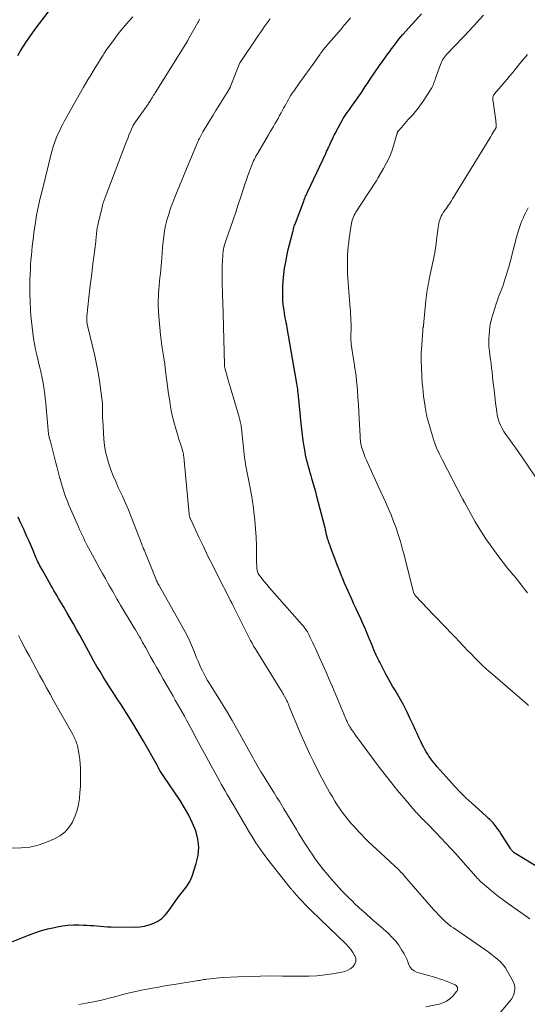
# Model space of a CAD drawing. Units: feet. Extents: x 2030000 to 2035018, y 545000 to 550000.
# Drawn here: x 2030454 to 2030575, y 546102 to 546336 of the extents above; entities that cross this region are included whole.
import ezdxf

# ---------------------------------------------------------------- set-up
doc = ezdxf.new("R2010")
doc.units = ezdxf.units.FT
doc.header["$LTSCALE"] = 100
doc.header["$MEASUREMENT"] = 0
doc.layers.add('CONTOUR INDEX', color=32, linetype='Continuous', lineweight=25)
doc.layers.add('CONTOUR INTERMEDIATE', color=40, linetype='Continuous', lineweight=15)

msp = doc.modelspace()

# ---------------------------------------------------------------- linework, layer by layer
at = {"layer": 'CONTOUR INDEX', "flags": 128}
for points, elevation in [([(2030453.67, 546327.74), (2030454.32, 546328.88), (2030455.01, 546330), (2030455.73, 546331.11), (2030456.47, 546332.19), (2030457.22, 546333.27), (2030458, 546334.34), (2030458.78, 546335.4), (2030463.17, 546341.19)], 840), ([(2030583.02, 546131.18), (2030572.1, 546137.83), (2030571.88, 546137.97), (2030571.68, 546138.13), (2030571.49, 546138.29), (2030571.3, 546138.47), (2030571.18, 546138.61), (2030571.07, 546138.73), (2030570.96, 546138.86), (2030570.87, 546138.99), (2030570.78, 546139.13), (2030568.86, 546142.2), (2030568.52, 546142.73), (2030568.18, 546143.24), (2030567.82, 546143.74), (2030567.46, 546144.24), (2030567.18, 546144.61), (2030566.94, 546144.91), (2030566.68, 546145.21), (2030566.42, 546145.49), (2030566.14, 546145.76), (2030565.85, 546146.03), (2030565.56, 546146.29), (2030565.27, 546146.56), (2030564.98, 546146.82), (2030561.59, 546149.89), (2030560.19, 546151.2), (2030558.83, 546152.54), (2030557.5, 546153.93), (2030556.21, 546155.35), (2030553.38, 546158.56), (2030553.12, 546158.86), (2030552.86, 546159.17), (2030552.6, 546159.49), (2030552.35, 546159.8), (2030552.11, 546160.12), (2030551.87, 546160.45), (2030551.64, 546160.78), (2030551.41, 546161.11), (2030551.11, 546161.56), (2030550.75, 546162.13), (2030550.41, 546162.71), (2030550.1, 546163.3), (2030549.8, 546163.9), (2030549.48, 546164.59), (2030549.04, 546165.54), (2030548.59, 546166.5), (2030548.15, 546167.45), (2030547.71, 546168.4), (2030546.96, 546170), (2030546.12, 546171.74), (2030545.25, 546173.45), (2030544.32, 546175.14), (2030543.35, 546176.81), (2030542.78, 546177.76), (2030541.97, 546179.16), (2030541.18, 546180.57), (2030540.43, 546182.01), (2030539.7, 546183.45), (2030539.48, 546183.89), (2030538.89, 546185.13), (2030538.33, 546186.38), (2030537.8, 546187.65), (2030537.28, 546188.92), (2030537.22, 546189.09), (2030536.74, 546190.28), (2030536.24, 546191.46), (2030535.72, 546192.63), (2030535.18, 546193.8), (2030534.63, 546194.96), (2030534.09, 546196.12), (2030533.56, 546197.29), (2030533.04, 546198.46), (2030531.34, 546202.29), (2030530.92, 546203.27), (2030530.5, 546204.26), (2030530.11, 546205.25), (2030529.73, 546206.25), (2030528.04, 546210.8), (2030527.91, 546211.18), (2030527.77, 546211.56), (2030527.63, 546211.94), (2030527.5, 546212.32), (2030527.38, 546212.65), (2030527.31, 546212.86), (2030527.24, 546213.08), (2030527.18, 546213.29), (2030527.13, 546213.5), (2030527.08, 546213.72), (2030527.03, 546213.94), (2030526.98, 546214.15), (2030526.94, 546214.37), (2030526.91, 546214.52), (2030526.85, 546214.81), (2030526.78, 546215.11), (2030526.72, 546215.4), (2030526.64, 546215.69), (2030524.79, 546222.9), (2030524.51, 546223.96), (2030524.22, 546225.02), (2030523.91, 546226.07), (2030523.6, 546227.12), (2030523.38, 546227.82), (2030523.17, 546228.52), (2030522.97, 546229.23), (2030522.77, 546229.93), (2030522.58, 546230.64), (2030522.4, 546231.35), (2030522.23, 546232.06), (2030522.09, 546232.78), (2030521.96, 546233.5), (2030521.74, 546234.78), (2030521.52, 546236.15), (2030521.32, 546237.52), (2030521.16, 546238.9), (2030521.01, 546240.27), (2030520.46, 546246.05), (2030520.42, 546246.52), (2030520.37, 546246.98), (2030520.32, 546247.44), (2030520.27, 546247.91), (2030520.22, 546248.37), (2030520.16, 546248.83), (2030520.09, 546249.29), (2030520.01, 546249.75), (2030517.69, 546263.03), (2030517.59, 546263.6), (2030517.48, 546264.18), (2030517.37, 546264.76), (2030517.26, 546265.34), (2030517.16, 546265.92), (2030517.06, 546266.49), (2030516.96, 546267.08), (2030516.88, 546267.66), (2030516.84, 546267.89), (2030516.76, 546268.6), (2030516.7, 546269.3), (2030516.67, 546270), (2030516.67, 546270.71), (2030516.69, 546272.71), (2030516.75, 546274.2), (2030516.87, 546275.7), (2030517.08, 546277.18), (2030517.34, 546278.65), (2030517.45, 546279.2), (2030517.71, 546280.4), (2030517.97, 546281.59), (2030518.26, 546282.78), (2030518.55, 546283.97), (2030519.03, 546285.81), (2030519.1, 546286.08), (2030519.17, 546286.35), (2030519.24, 546286.61), (2030519.31, 546286.87), (2030519.39, 546287.14), (2030519.47, 546287.4), (2030519.56, 546287.66), (2030519.65, 546287.92), (2030521.62, 546293.14), (2030521.73, 546293.42), (2030521.84, 546293.71), (2030521.96, 546294), (2030522.09, 546294.28), (2030522.21, 546294.56), (2030522.34, 546294.85), (2030522.47, 546295.13), (2030522.6, 546295.41), (2030526.87, 546304.5), (2030527.06, 546304.91), (2030527.25, 546305.31), (2030527.44, 546305.72), (2030527.63, 546306.12), (2030527.65, 546306.17), (2030527.83, 546306.55), (2030528.01, 546306.94), (2030528.18, 546307.32), (2030528.36, 546307.71), (2030528.53, 546308.1), (2030528.72, 546308.48), (2030528.91, 546308.86), (2030529.1, 546309.23), (2030530.47, 546311.79), (2030530.75, 546312.3), (2030531.04, 546312.79), (2030531.35, 546313.28), (2030531.67, 546313.76), (2030532, 546314.23), (2030532.33, 546314.7), (2030532.66, 546315.17), (2030532.99, 546315.64), (2030534.23, 546317.35), (2030534.75, 546318.1), (2030535.27, 546318.85), (2030535.78, 546319.61), (2030536.28, 546320.37), (2030536.78, 546321.14), (2030537.28, 546321.9), (2030537.78, 546322.65), (2030538.29, 546323.4), (2030538.8, 546324.14), (2030539.31, 546324.88), (2030539.84, 546325.62), (2030540.36, 546326.36), (2030541.67, 546328.17), (2030542.1, 546328.75), (2030542.53, 546329.33), (2030542.96, 546329.92), (2030543.39, 546330.5), (2030543.83, 546331.07), (2030544.28, 546331.64), (2030544.75, 546332.19), (2030545.22, 546332.74), (2030549.62, 546337.68)], 860), ([(2030447.36, 546115.04), (2030456.2, 546118.53), (2030457.72, 546119.09), (2030459.25, 546119.59), (2030460.81, 546120.01), (2030462.38, 546120.38), (2030462.97, 546120.51), (2030464.27, 546120.73), (2030465.57, 546120.89), (2030466.88, 546120.96), (2030468.2, 546120.96), (2030469.19, 546120.93), (2030470.02, 546120.9), (2030470.84, 546120.85), (2030471.66, 546120.78), (2030472.48, 546120.7), (2030473.3, 546120.62), (2030474.12, 546120.56), (2030474.95, 546120.52), (2030475.77, 546120.5), (2030481.57, 546120.42), (2030482.7, 546120.48), (2030483.81, 546120.64), (2030484.9, 546120.94), (2030485.96, 546121.34), (2030486.94, 546121.88), (2030487.86, 546122.51), (2030488.65, 546123.29), (2030489.38, 546124.15), (2030491.06, 546126.52), (2030491.62, 546127.29), (2030492.19, 546128.05), (2030492.77, 546128.79), (2030493.37, 546129.53), (2030493.93, 546130.28), (2030494.43, 546131.07), (2030494.84, 546131.92), (2030495.19, 546132.79), (2030496.09, 546135.55), (2030496.52, 546137.49), (2030496.68, 546139.43), (2030496.44, 546141.37), (2030495.94, 546143.3), (2030495.16, 546145.19), (2030494.29, 546147.04), (2030493.3, 546148.82), (2030492.22, 546150.56), (2030488.4, 546156.28), (2030488.23, 546156.52), (2030488.07, 546156.76), (2030487.9, 546156.99), (2030487.74, 546157.23), (2030487.52, 546157.53), (2030487.46, 546157.62), (2030487.41, 546157.7), (2030487.35, 546157.79), (2030487.3, 546157.88), (2030487.26, 546157.97), (2030487.21, 546158.07), (2030487.17, 546158.16), (2030487.12, 546158.25), (2030487.07, 546158.36), (2030487, 546158.5), (2030486.93, 546158.65), (2030486.86, 546158.79), (2030486.78, 546158.93), (2030483.54, 546164.63), (2030482.27, 546166.81), (2030480.98, 546168.98), (2030479.64, 546171.12), (2030478.27, 546173.24), (2030477.11, 546175.01), (2030476.31, 546176.24), (2030475.52, 546177.47), (2030474.73, 546178.71), (2030473.96, 546179.95), (2030473.2, 546181.2), (2030472.45, 546182.46), (2030471.73, 546183.73), (2030471.02, 546185.01), (2030468.39, 546189.85), (2030467.64, 546191.22), (2030466.88, 546192.59), (2030466.1, 546193.94), (2030465.32, 546195.29), (2030464.48, 546196.72), (2030464.1, 546197.35), (2030463.73, 546197.99), (2030463.36, 546198.62), (2030462.98, 546199.25), (2030462.61, 546199.88), (2030462.24, 546200.51), (2030461.88, 546201.14), (2030461.51, 546201.78), (2030459.49, 546205.33), (2030459.26, 546205.73), (2030459.04, 546206.13), (2030458.83, 546206.54), (2030458.62, 546206.94), (2030458.41, 546207.35), (2030458.21, 546207.76), (2030458.03, 546208.18), (2030457.85, 546208.6), (2030457.26, 546210), (2030456.79, 546211.12), (2030456.31, 546212.24), (2030455.82, 546213.35), (2030455.33, 546214.47), (2030455.04, 546215.11), (2030454.39, 546216.54), (2030453.72, 546217.96)], 840)]:
    msp.add_lwpolyline(points, dxfattribs=dict(at, elevation=elevation))
at = {"layer": 'CONTOUR INTERMEDIATE', "flags": 128}
for points, elevation in [([(2030468.16, 546102), (2030469.03, 546102.17), (2030469.9, 546102.34), (2030470.77, 546102.52), (2030471.64, 546102.69), (2030472.07, 546102.77), (2030473.15, 546103), (2030474.23, 546103.25), (2030475.3, 546103.51), (2030476.37, 546103.79), (2030477.75, 546104.17), (2030479.51, 546104.62), (2030481.28, 546105.05), (2030483.06, 546105.43), (2030484.84, 546105.78), (2030485.23, 546105.85), (2030487.1, 546106.18), (2030488.97, 546106.51), (2030490.84, 546106.81), (2030492.71, 546107.11), (2030495.73, 546107.59), (2030496.09, 546107.64), (2030496.45, 546107.7), (2030496.81, 546107.76), (2030497.18, 546107.82), (2030497.54, 546107.88), (2030497.9, 546107.94), (2030498.26, 546107.99), (2030498.63, 546108.04), (2030499.36, 546108.14), (2030500.1, 546108.23), (2030500.83, 546108.3), (2030501.57, 546108.36), (2030502.3, 546108.41), (2030506.08, 546108.6), (2030508.71, 546108.71), (2030511.33, 546108.79), (2030513.96, 546108.81), (2030516.59, 546108.8), (2030520.95, 546108.74), (2030522.85, 546108.76), (2030524.74, 546108.86), (2030526.63, 546109.06), (2030528.51, 546109.33), (2030530.69, 546109.71), (2030531.44, 546109.91), (2030532.15, 546110.19), (2030532.8, 546110.6), (2030533.4, 546111.08), (2030533.8, 546111.66), (2030534.02, 546112.26), (2030533.99, 546112.91), (2030533.8, 546113.58), (2030533.74, 546113.69), (2030533.3, 546114.42), (2030532.82, 546115.12), (2030532.28, 546115.77), (2030531.69, 546116.39), (2030523.41, 546124.4), (2030522.68, 546125.12), (2030521.96, 546125.85), (2030521.25, 546126.6), (2030520.56, 546127.35), (2030519.45, 546128.59), (2030519.32, 546128.73), (2030519.19, 546128.88), (2030519.06, 546129.03), (2030518.94, 546129.19), (2030518.81, 546129.34), (2030518.69, 546129.49), (2030518.57, 546129.65), (2030518.44, 546129.8), (2030513.05, 546136.6), (2030512.47, 546137.35), (2030511.89, 546138.12), (2030511.34, 546138.89), (2030510.8, 546139.68), (2030510.28, 546140.48), (2030509.76, 546141.28), (2030509.26, 546142.1), (2030508.77, 546142.92), (2030504.84, 546149.6), (2030504.37, 546150.4), (2030503.89, 546151.21), (2030503.42, 546152.01), (2030502.95, 546152.82), (2030502.49, 546153.63), (2030502.02, 546154.44), (2030501.57, 546155.25), (2030501.12, 546156.07), (2030499.56, 546158.95), (2030498.42, 546161.05), (2030497.28, 546163.15), (2030496.14, 546165.25), (2030495, 546167.35), (2030493.77, 546169.63), (2030493.25, 546170.59), (2030492.72, 546171.55), (2030492.18, 546172.51), (2030491.64, 546173.46), (2030491.09, 546174.42), (2030490.55, 546175.37), (2030490.01, 546176.32), (2030489.46, 546177.27), (2030488.22, 546179.44), (2030487.47, 546180.76), (2030486.72, 546182.08), (2030485.98, 546183.4), (2030485.23, 546184.72), (2030484.05, 546186.83), (2030483.9, 546187.1), (2030483.75, 546187.36), (2030483.61, 546187.63), (2030483.46, 546187.9), (2030483.32, 546188.17), (2030483.17, 546188.44), (2030483.03, 546188.71), (2030482.88, 546188.98), (2030482.57, 546189.52), (2030482.27, 546190.06), (2030481.96, 546190.59), (2030481.65, 546191.12), (2030481.33, 546191.65), (2030478.07, 546197.05), (2030477.68, 546197.72), (2030477.29, 546198.38), (2030476.9, 546199.05), (2030476.52, 546199.72), (2030476.14, 546200.39), (2030475.76, 546201.06), (2030475.38, 546201.73), (2030475, 546202.4), (2030474.46, 546203.37), (2030473.81, 546204.52), (2030473.17, 546205.68), (2030472.53, 546206.84), (2030471.9, 546208.01), (2030470.48, 546210.62), (2030470.16, 546211.23), (2030469.84, 546211.85), (2030469.53, 546212.47), (2030469.23, 546213.1), (2030468.93, 546213.73), (2030468.64, 546214.36), (2030468.35, 546215), (2030468.07, 546215.64), (2030466.16, 546219.97), (2030465.79, 546220.84), (2030465.43, 546221.72), (2030465.1, 546222.6), (2030464.78, 546223.49), (2030464.48, 546224.39), (2030464.19, 546225.29), (2030463.93, 546226.2), (2030463.68, 546227.11), (2030463.67, 546227.16), (2030463.43, 546228.1), (2030463.19, 546229.03), (2030462.95, 546229.97), (2030462.7, 546230.91), (2030461.38, 546235.95), (2030461.32, 546236.19), (2030461.26, 546236.42), (2030461.19, 546236.66), (2030461.13, 546236.9), (2030461.12, 546236.95), (2030461.07, 546237.16), (2030461.02, 546237.37), (2030460.98, 546237.58), (2030460.94, 546237.79), (2030460.92, 546238.01), (2030460.89, 546238.22), (2030460.87, 546238.43), (2030460.84, 546238.64), (2030460.38, 546244.07), (2030460.28, 546245.13), (2030460.16, 546246.19), (2030460.04, 546247.25), (2030459.9, 546248.3), (2030459.76, 546249.28), (2030459.68, 546249.85), (2030459.58, 546250.41), (2030459.47, 546250.97), (2030459.35, 546251.53), (2030459.22, 546252.09), (2030459.09, 546252.64), (2030458.96, 546253.2), (2030458.83, 546253.76), (2030458.17, 546256.54), (2030457.88, 546257.85), (2030457.62, 546259.17), (2030457.39, 546260.49), (2030457.19, 546261.82), (2030457.02, 546263.15), (2030456.88, 546264.49), (2030456.77, 546265.82), (2030456.69, 546267.17), (2030456.58, 546269.43), (2030456.53, 546271.05), (2030456.51, 546272.66), (2030456.53, 546274.27), (2030456.59, 546275.88), (2030456.64, 546276.89), (2030456.7, 546278), (2030456.77, 546279.1), (2030456.87, 546280.21), (2030456.97, 546281.32), (2030457.09, 546282.42), (2030457.21, 546283.53), (2030457.35, 546284.63), (2030457.49, 546285.73), (2030457.59, 546286.51), (2030457.75, 546287.61), (2030457.92, 546288.72), (2030458.11, 546289.82), (2030458.33, 546290.92), (2030458.56, 546292.01), (2030458.8, 546293.1), (2030459.05, 546294.19), (2030459.32, 546295.28), (2030461.77, 546304.99), (2030461.88, 546305.44), (2030462.01, 546305.89), (2030462.14, 546306.33), (2030462.27, 546306.78), (2030462.42, 546307.22), (2030462.57, 546307.65), (2030462.75, 546308.08), (2030462.93, 546308.51), (2030463.24, 546309.2), (2030463.6, 546309.96), (2030463.97, 546310.72), (2030464.36, 546311.46), (2030464.76, 546312.2), (2030469.29, 546320.23), (2030469.84, 546321.2), (2030470.4, 546322.16), (2030470.97, 546323.13), (2030471.54, 546324.08), (2030472.13, 546325.03), (2030472.72, 546325.98), (2030473.32, 546326.92), (2030473.92, 546327.86), (2030474.13, 546328.17), (2030474.85, 546329.25), (2030475.59, 546330.32), (2030476.36, 546331.37), (2030477.14, 546332.4), (2030477.3, 546332.61), (2030478.18, 546333.73), (2030479.09, 546334.84), (2030480.02, 546335.92), (2030480.97, 546336.99)], 844), ([(2030575.11, 546173.16), (2030574.77, 546173.46), (2030566.57, 546180.52), (2030565.19, 546181.74), (2030563.85, 546182.98), (2030562.54, 546184.27), (2030561.26, 546185.58), (2030560.68, 546186.19), (2030559.66, 546187.26), (2030558.64, 546188.33), (2030557.61, 546189.39), (2030556.58, 546190.45), (2030555.56, 546191.52), (2030554.53, 546192.59), (2030553.52, 546193.66), (2030552.5, 546194.73), (2030548.24, 546199.26), (2030548.14, 546199.38), (2030548.04, 546199.5), (2030547.96, 546199.63), (2030547.89, 546199.76), (2030547.82, 546199.9), (2030547.76, 546200.05), (2030547.72, 546200.19), (2030547.67, 546200.34), (2030545.51, 546208.97), (2030545.08, 546210.59), (2030544.63, 546212.2), (2030544.12, 546213.8), (2030543.59, 546215.39), (2030543.01, 546216.96), (2030542.4, 546218.53), (2030541.75, 546220.07), (2030541.07, 546221.6), (2030540.6, 546222.62), (2030539.97, 546223.99), (2030539.34, 546225.36), (2030538.72, 546226.74), (2030538.09, 546228.11), (2030536.87, 546230.79), (2030536.57, 546231.48), (2030536.28, 546232.18), (2030536.02, 546232.89), (2030535.76, 546233.6), (2030535.52, 546234.31), (2030535.41, 546234.68), (2030535.31, 546235.04), (2030535.23, 546235.42), (2030535.16, 546235.79), (2030535.11, 546236.17), (2030535.07, 546236.55), (2030535.04, 546236.93), (2030535.02, 546237.31), (2030534.83, 546241.32), (2030534.74, 546243.02), (2030534.64, 546244.71), (2030534.53, 546246.4), (2030534.4, 546248.09), (2030534.32, 546249.14), (2030534.21, 546250.3), (2030534.08, 546251.46), (2030533.92, 546252.62), (2030533.74, 546253.77), (2030533.69, 546254.12), (2030533.53, 546255.1), (2030533.37, 546256.08), (2030533.23, 546257.06), (2030533.09, 546258.05), (2030532.95, 546259.13), (2030532.9, 546259.58), (2030532.86, 546260.02), (2030532.85, 546260.47), (2030532.85, 546260.92), (2030532.86, 546261.37), (2030532.87, 546261.82), (2030532.88, 546262.27), (2030532.89, 546262.72), (2030532.9, 546263.18), (2030532.9, 546263.63), (2030532.89, 546264.08), (2030532.87, 546264.53), (2030532.85, 546264.95), (2030532.82, 546265.62), (2030532.78, 546266.28), (2030532.73, 546266.94), (2030532.68, 546267.6), (2030532.28, 546272.65), (2030532.2, 546273.75), (2030532.13, 546274.85), (2030532.08, 546275.95), (2030532.03, 546277.05), (2030532.03, 546277.23), (2030532.01, 546278.24), (2030532.02, 546279.26), (2030532.07, 546280.27), (2030532.14, 546281.28), (2030532.24, 546282.3), (2030532.35, 546283.31), (2030532.47, 546284.32), (2030532.61, 546285.32), (2030532.89, 546287.38), (2030532.96, 546287.8), (2030533.05, 546288.21), (2030533.17, 546288.61), (2030533.31, 546289.01), (2030533.47, 546289.4), (2030533.64, 546289.78), (2030533.84, 546290.15), (2030534.06, 546290.51), (2030536.87, 546294.88), (2030537.17, 546295.34), (2030537.48, 546295.81), (2030537.79, 546296.27), (2030538.1, 546296.72), (2030538.4, 546297.18), (2030538.7, 546297.65), (2030538.99, 546298.12), (2030539.28, 546298.6), (2030540.62, 546300.88), (2030541.35, 546302.24), (2030542, 546303.62), (2030542.56, 546305.05), (2030543.05, 546306.51), (2030543.88, 546309.31), (2030543.9, 546309.39), (2030543.93, 546309.47), (2030543.96, 546309.54), (2030543.99, 546309.62), (2030544.03, 546309.69), (2030544.07, 546309.76), (2030544.12, 546309.82), (2030544.17, 546309.89), (2030544.86, 546310.68), (2030545.26, 546311.14), (2030545.67, 546311.6), (2030546.07, 546312.06), (2030546.48, 546312.51), (2030547.54, 546313.68), (2030548.2, 546314.45), (2030548.84, 546315.24), (2030549.44, 546316.06), (2030550.01, 546316.89), (2030551.94, 546319.84), (2030552.1, 546320.11), (2030552.25, 546320.38), (2030552.37, 546320.66), (2030552.49, 546320.95), (2030552.59, 546321.25), (2030552.69, 546321.54), (2030552.8, 546321.83), (2030552.9, 546322.13), (2030554.14, 546325.66), (2030554.29, 546326.02), (2030554.45, 546326.38), (2030554.64, 546326.72), (2030554.85, 546327.05), (2030555.08, 546327.37), (2030555.32, 546327.68), (2030555.58, 546327.98), (2030555.85, 546328.27), (2030561.21, 546333.89), (2030561.38, 546334.07), (2030561.55, 546334.25), (2030561.72, 546334.43), (2030561.88, 546334.62), (2030562.05, 546334.8), (2030562.21, 546334.98), (2030562.38, 546335.17), (2030562.54, 546335.35), (2030564.35, 546337.36)], 864), ([(2030550.67, 546101.47), (2030553.83, 546102.14), (2030554.75, 546102.43), (2030555.61, 546102.82), (2030556.37, 546103.38), (2030557.08, 546104.03), (2030558, 546105.08), (2030558.14, 546105.31), (2030558.23, 546105.55), (2030558.23, 546105.8), (2030558.18, 546106.06), (2030558.05, 546106.31), (2030557.89, 546106.52), (2030557.67, 546106.69), (2030557.43, 546106.82), (2030556.35, 546107.26), (2030555.53, 546107.58), (2030554.71, 546107.87), (2030553.88, 546108.15), (2030553.04, 546108.41), (2030548.46, 546109.75), (2030547.86, 546110.03), (2030547.34, 546110.39), (2030546.95, 546110.9), (2030546.64, 546111.49), (2030546.4, 546112.15), (2030546.12, 546112.8), (2030545.82, 546113.43), (2030545.48, 546114.05), (2030544.91, 546115.05), (2030544.22, 546116.13), (2030543.47, 546117.14), (2030542.61, 546118.08), (2030541.7, 546118.96), (2030539.32, 546121.02), (2030537.84, 546122.32), (2030536.37, 546123.64), (2030534.92, 546124.97), (2030533.49, 546126.31), (2030533.45, 546126.34), (2030532.06, 546127.7), (2030530.7, 546129.09), (2030529.39, 546130.52), (2030528.1, 546131.98), (2030526.97, 546133.31), (2030526.28, 546134.14), (2030525.62, 546134.98), (2030524.98, 546135.84), (2030524.36, 546136.71), (2030524.2, 546136.94), (2030523.64, 546137.76), (2030523.08, 546138.59), (2030522.53, 546139.42), (2030521.99, 546140.25), (2030521.45, 546141.09), (2030520.92, 546141.94), (2030520.4, 546142.79), (2030519.88, 546143.64), (2030516.89, 546148.6), (2030516.57, 546149.13), (2030516.24, 546149.67), (2030515.92, 546150.21), (2030515.6, 546150.74), (2030515.27, 546151.28), (2030514.95, 546151.82), (2030514.62, 546152.35), (2030514.28, 546152.88), (2030511.82, 546156.78), (2030511.47, 546157.34), (2030511.13, 546157.9), (2030510.8, 546158.46), (2030510.47, 546159.03), (2030510.15, 546159.6), (2030509.83, 546160.18), (2030509.52, 546160.75), (2030509.2, 546161.32), (2030507.26, 546164.89), (2030505.96, 546167.24), (2030504.63, 546169.57), (2030503.26, 546171.87), (2030501.86, 546174.16), (2030499.23, 546178.37), (2030498.79, 546179.1), (2030498.36, 546179.85), (2030497.95, 546180.6), (2030497.56, 546181.37), (2030497.19, 546182.14), (2030496.83, 546182.92), (2030496.5, 546183.71), (2030496.17, 546184.51), (2030495.59, 546185.99), (2030494.95, 546187.51), (2030494.28, 546189.02), (2030493.53, 546190.5), (2030492.75, 546191.95), (2030487.34, 546201.5), (2030487.22, 546201.72), (2030487.09, 546201.94), (2030486.98, 546202.16), (2030486.86, 546202.38), (2030486.75, 546202.6), (2030486.64, 546202.83), (2030486.54, 546203.06), (2030486.44, 546203.29), (2030483.67, 546210.19), (2030483.65, 546210.25), (2030483.62, 546210.31), (2030483.59, 546210.37), (2030483.57, 546210.43), (2030483.54, 546210.49), (2030483.52, 546210.55), (2030483.49, 546210.61), (2030483.46, 546210.67), (2030483.37, 546210.87), (2030483.31, 546211.03), (2030483.24, 546211.19), (2030483.17, 546211.35), (2030483.11, 546211.51), (2030480.59, 546218.04), (2030479.93, 546219.69), (2030479.25, 546221.32), (2030478.53, 546222.94), (2030477.78, 546224.55), (2030477.54, 546225.04), (2030476.92, 546226.41), (2030476.33, 546227.79), (2030475.79, 546229.19), (2030475.29, 546230.61), (2030474.87, 546232.05), (2030474.52, 546233.51), (2030474.29, 546234.99), (2030474.14, 546236.48), (2030473.83, 546241.05), (2030473.81, 546241.55), (2030473.79, 546242.05), (2030473.79, 546242.54), (2030473.8, 546243.04), (2030473.81, 546243.34), (2030473.82, 546243.69), (2030473.82, 546244.04), (2030473.81, 546244.38), (2030473.79, 546244.73), (2030473.78, 546244.97), (2030473.76, 546245.2), (2030473.74, 546245.42), (2030473.71, 546245.65), (2030473.68, 546245.88), (2030473.65, 546246.1), (2030473.62, 546246.33), (2030473.58, 546246.55), (2030473.55, 546246.78), (2030473.04, 546250.35), (2030472.72, 546252.36), (2030472.37, 546254.36), (2030471.95, 546256.35), (2030471.5, 546258.33), (2030470.22, 546263.55), (2030470.16, 546263.82), (2030470.11, 546264.1), (2030470.07, 546264.37), (2030470.04, 546264.65), (2030470.02, 546264.93), (2030470.02, 546265.21), (2030470.03, 546265.49), (2030470.05, 546265.76), (2030470.8, 546272.44), (2030471, 546274.16), (2030471.21, 546275.89), (2030471.43, 546277.61), (2030471.65, 546279.34), (2030472.03, 546282.18), (2030472.07, 546282.48), (2030472.1, 546282.78), (2030472.14, 546283.08), (2030472.17, 546283.38), (2030472.2, 546283.69), (2030472.23, 546283.99), (2030472.26, 546284.29), (2030472.29, 546284.59), (2030472.37, 546285.37), (2030472.45, 546286.05), (2030472.55, 546286.74), (2030472.68, 546287.42), (2030472.82, 546288.09), (2030473.6, 546291.4), (2030473.77, 546292.06), (2030473.95, 546292.72), (2030474.16, 546293.37), (2030474.4, 546294.01), (2030479.17, 546306.53), (2030479.46, 546307.3), (2030479.77, 546308.06), (2030480.08, 546308.82), (2030480.39, 546309.57), (2030480.99, 546310.96), (2030481.01, 546311.02), (2030481.04, 546311.08), (2030481.07, 546311.14), (2030481.1, 546311.19), (2030481.13, 546311.25), (2030481.17, 546311.3), (2030481.2, 546311.36), (2030481.24, 546311.41), (2030484.61, 546316.23), (2030484.75, 546316.43), (2030484.89, 546316.63), (2030485.02, 546316.83), (2030485.16, 546317.04), (2030485.29, 546317.24), (2030485.42, 546317.45), (2030485.55, 546317.66), (2030485.68, 546317.86), (2030485.77, 546318.02), (2030485.95, 546318.3), (2030486.13, 546318.59), (2030486.3, 546318.87), (2030486.48, 546319.15), (2030493.8, 546330.91), (2030493.84, 546330.97), (2030493.88, 546331.04), (2030493.92, 546331.1), (2030493.95, 546331.16), (2030493.99, 546331.23), (2030494.03, 546331.29), (2030494.07, 546331.36), (2030494.1, 546331.42), (2030496.45, 546335.63), (2030496.59, 546335.9), (2030496.74, 546336.17), (2030496.88, 546336.44)], 848), ([(2030564.4, 546095.36), (2030570.65, 546102.8), (2030571.03, 546103.31), (2030571.36, 546103.86), (2030571.6, 546104.45), (2030571.79, 546105.06), (2030571.87, 546105.68), (2030571.85, 546106.3), (2030571.7, 546106.89), (2030571.46, 546107.47), (2030570.12, 546109.91), (2030569.62, 546110.71), (2030569.06, 546111.46), (2030568.43, 546112.15), (2030567.73, 546112.79), (2030566.99, 546113.39), (2030566.24, 546113.97), (2030565.47, 546114.53), (2030564.69, 546115.08), (2030557.24, 546120.23), (2030556.72, 546120.6), (2030556.22, 546120.98), (2030555.74, 546121.38), (2030555.27, 546121.8), (2030554.93, 546122.12), (2030554.3, 546122.71), (2030553.69, 546123.32), (2030553.11, 546123.95), (2030552.53, 546124.59), (2030545.6, 546132.59), (2030545.18, 546133.07), (2030544.75, 546133.54), (2030544.3, 546134), (2030543.85, 546134.45), (2030543.39, 546134.89), (2030542.93, 546135.33), (2030542.46, 546135.76), (2030541.99, 546136.19), (2030538.93, 546138.94), (2030537.99, 546139.81), (2030537.06, 546140.7), (2030536.15, 546141.61), (2030535.26, 546142.54), (2030534.83, 546142.99), (2030534.16, 546143.71), (2030533.51, 546144.43), (2030532.87, 546145.17), (2030532.25, 546145.91), (2030531.64, 546146.67), (2030531.05, 546147.44), (2030530.48, 546148.24), (2030529.93, 546149.04), (2030529.7, 546149.39), (2030529.06, 546150.38), (2030528.44, 546151.39), (2030527.84, 546152.41), (2030527.26, 546153.44), (2030526.97, 546153.97), (2030526.27, 546155.27), (2030525.58, 546156.59), (2030524.9, 546157.91), (2030524.23, 546159.24), (2030523.84, 546160.02), (2030523.01, 546161.75), (2030522.19, 546163.49), (2030521.42, 546165.25), (2030520.66, 546167.01), (2030518.21, 546172.92), (2030518.1, 546173.2), (2030517.98, 546173.48), (2030517.86, 546173.75), (2030517.74, 546174.03), (2030517.61, 546174.3), (2030517.48, 546174.57), (2030517.34, 546174.84), (2030517.2, 546175.1), (2030517.16, 546175.16), (2030517, 546175.46), (2030516.83, 546175.75), (2030516.65, 546176.04), (2030516.48, 546176.33), (2030510.48, 546186.05), (2030510.1, 546186.68), (2030509.73, 546187.3), (2030509.37, 546187.94), (2030509.01, 546188.58), (2030508.67, 546189.22), (2030508.33, 546189.86), (2030508, 546190.51), (2030507.67, 546191.17), (2030504.93, 546196.72), (2030504.84, 546196.89), (2030504.76, 546197.06), (2030504.67, 546197.23), (2030504.58, 546197.41), (2030504.53, 546197.52), (2030504.47, 546197.63), (2030504.41, 546197.75), (2030504.35, 546197.86), (2030504.29, 546197.98), (2030504.24, 546198.09), (2030504.18, 546198.21), (2030504.12, 546198.32), (2030504.06, 546198.44), (2030501.12, 546204.17), (2030499.99, 546206.42), (2030498.87, 546208.68), (2030497.77, 546210.94), (2030496.69, 546213.22), (2030494.68, 546217.52), (2030494.63, 546217.66), (2030494.57, 546217.79), (2030494.52, 546217.94), (2030494.48, 546218.08), (2030494.45, 546218.22), (2030494.42, 546218.37), (2030494.4, 546218.52), (2030494.38, 546218.66), (2030493.22, 546231.4), (2030493.19, 546231.71), (2030493.16, 546232.02), (2030493.11, 546232.33), (2030493.06, 546232.63), (2030493.01, 546232.94), (2030492.94, 546233.24), (2030492.86, 546233.54), (2030492.78, 546233.84), (2030492.53, 546234.66), (2030492.31, 546235.36), (2030492.1, 546236.07), (2030491.88, 546236.77), (2030491.66, 546237.48), (2030491.22, 546238.94), (2030490.81, 546240.39), (2030490.44, 546241.84), (2030490.14, 546243.31), (2030489.87, 546244.79), (2030489.76, 546245.52), (2030489.49, 546247.32), (2030489.23, 546249.12), (2030488.99, 546250.92), (2030488.77, 546252.72), (2030488.57, 546254.38), (2030488.45, 546255.36), (2030488.31, 546256.33), (2030488.17, 546257.3), (2030488.01, 546258.27), (2030487.85, 546259.25), (2030487.71, 546260.22), (2030487.59, 546261.19), (2030487.49, 546262.17), (2030487.15, 546265.67), (2030487.07, 546266.9), (2030487.02, 546268.14), (2030487.03, 546269.37), (2030487.07, 546270.61), (2030487.11, 546271.2), (2030487.18, 546272.14), (2030487.26, 546273.08), (2030487.35, 546274.02), (2030487.45, 546274.96), (2030487.56, 546275.89), (2030487.66, 546276.83), (2030487.74, 546277.77), (2030487.81, 546278.71), (2030487.86, 546279.54), (2030487.96, 546280.84), (2030488.08, 546282.14), (2030488.21, 546283.44), (2030488.36, 546284.74), (2030488.55, 546286.03), (2030488.8, 546287.31), (2030489.11, 546288.58), (2030489.47, 546289.83), (2030489.54, 546290.06), (2030489.99, 546291.42), (2030490.47, 546292.77), (2030490.97, 546294.1), (2030491.51, 546295.43), (2030491.52, 546295.46), (2030492.08, 546296.8), (2030492.63, 546298.14), (2030493.19, 546299.48), (2030493.75, 546300.81), (2030496.36, 546307.06), (2030496.5, 546307.39), (2030496.65, 546307.72), (2030496.81, 546308.05), (2030496.97, 546308.37), (2030497.14, 546308.69), (2030497.31, 546309.01), (2030497.49, 546309.33), (2030497.68, 546309.64), (2030498.68, 546311.3), (2030499.37, 546312.44), (2030500.06, 546313.57), (2030500.76, 546314.71), (2030501.46, 546315.84), (2030503.81, 546319.61), (2030503.86, 546319.69), (2030503.91, 546319.77), (2030503.95, 546319.85), (2030504, 546319.93), (2030504.04, 546320.02), (2030504.08, 546320.1), (2030504.12, 546320.18), (2030504.15, 546320.27), (2030506.46, 546326.02), (2030506.47, 546326.03), (2030506.48, 546326.05), (2030506.52, 546326.13), (2030510.9, 546332.58), (2030511.35, 546333.25), (2030511.8, 546333.92), (2030512.25, 546334.58), (2030512.71, 546335.25), (2030513.18, 546335.9), (2030513.68, 546336.53)], 852), ([(2030575.37, 546122.39), (2030570.33, 546125.94), (2030569.12, 546126.82), (2030567.94, 546127.72), (2030566.78, 546128.66), (2030565.64, 546129.62), (2030563.7, 546131.31), (2030563.54, 546131.45), (2030563.39, 546131.59), (2030563.24, 546131.73), (2030563.1, 546131.88), (2030562.96, 546132.03), (2030562.82, 546132.18), (2030562.68, 546132.33), (2030562.54, 546132.48), (2030557.77, 546137.87), (2030556.61, 546139.16), (2030555.44, 546140.44), (2030554.25, 546141.7), (2030553.04, 546142.95), (2030551.13, 546144.9), (2030550.87, 546145.16), (2030550.61, 546145.42), (2030550.35, 546145.68), (2030550.09, 546145.94), (2030549.83, 546146.21), (2030549.57, 546146.46), (2030549.32, 546146.73), (2030549.06, 546146.99), (2030548.81, 546147.25), (2030548.57, 546147.52), (2030548.33, 546147.79), (2030548.09, 546148.07), (2030545.49, 546151.11), (2030543.97, 546152.93), (2030542.48, 546154.76), (2030541.02, 546156.63), (2030539.59, 546158.51), (2030533.93, 546166.13), (2030533.7, 546166.46), (2030533.47, 546166.78), (2030533.24, 546167.11), (2030533.01, 546167.43), (2030532.74, 546167.83), (2030532.66, 546167.96), (2030532.57, 546168.1), (2030532.49, 546168.23), (2030532.41, 546168.37), (2030532.33, 546168.51), (2030532.26, 546168.65), (2030532.19, 546168.79), (2030532.12, 546168.93), (2030532.05, 546169.09), (2030531.95, 546169.32), (2030531.84, 546169.55), (2030531.75, 546169.78), (2030531.65, 546170), (2030528.45, 546177.56), (2030527.7, 546179.31), (2030526.94, 546181.06), (2030526.17, 546182.81), (2030525.38, 546184.55), (2030524.41, 546186.68), (2030524.11, 546187.35), (2030523.8, 546188.02), (2030523.48, 546188.69), (2030523.17, 546189.35), (2030522.83, 546190.04), (2030522.67, 546190.36), (2030522.5, 546190.66), (2030522.32, 546190.96), (2030522.13, 546191.25), (2030521.92, 546191.54), (2030521.71, 546191.82), (2030521.49, 546192.09), (2030521.27, 546192.36), (2030514.67, 546199.83), (2030514.06, 546200.53), (2030513.45, 546201.23), (2030512.85, 546201.94), (2030512.26, 546202.65), (2030511.4, 546203.68), (2030511.24, 546203.89), (2030511.09, 546204.1), (2030510.96, 546204.32), (2030510.83, 546204.54), (2030510.72, 546204.78), (2030510.63, 546205.02), (2030510.58, 546205.27), (2030510.54, 546205.52), (2030510.52, 546205.67), (2030510.49, 546206), (2030510.47, 546206.33), (2030510.45, 546206.66), (2030510.44, 546207), (2030510.37, 546211.12), (2030510.31, 546213.16), (2030510.19, 546215.2), (2030510.01, 546217.23), (2030509.79, 546219.26), (2030509.68, 546220.09), (2030509.46, 546221.7), (2030509.21, 546223.3), (2030508.92, 546224.89), (2030508.6, 546226.48), (2030508.26, 546228.07), (2030508.1, 546228.86), (2030507.95, 546229.66), (2030507.81, 546230.46), (2030507.69, 546231.26), (2030507.57, 546232.06), (2030507.47, 546232.87), (2030507.37, 546233.67), (2030507.28, 546234.48), (2030506.81, 546239.04), (2030506.77, 546239.38), (2030506.72, 546239.72), (2030506.66, 546240.06), (2030506.6, 546240.4), (2030506.52, 546240.74), (2030506.45, 546241.07), (2030506.36, 546241.4), (2030506.27, 546241.73), (2030504.22, 546248.72), (2030503.99, 546249.5), (2030503.76, 546250.28), (2030503.54, 546251.06), (2030503.32, 546251.84), (2030502.96, 546253.11), (2030502.92, 546253.26), (2030502.88, 546253.4), (2030502.86, 546253.55), (2030502.83, 546253.7), (2030502.81, 546253.85), (2030502.8, 546254), (2030502.78, 546254.15), (2030502.78, 546254.3), (2030502.36, 546269.29), (2030502.33, 546270.52), (2030502.3, 546271.75), (2030502.27, 546272.98), (2030502.24, 546274.21), (2030502.23, 546274.41), (2030502.22, 546275.54), (2030502.22, 546276.67), (2030502.25, 546277.8), (2030502.3, 546278.93), (2030502.36, 546280.16), (2030502.4, 546280.67), (2030502.46, 546281.18), (2030502.55, 546281.69), (2030502.66, 546282.2), (2030502.8, 546282.7), (2030502.94, 546283.2), (2030503.09, 546283.69), (2030503.26, 546284.18), (2030504.2, 546286.83), (2030504.83, 546288.65), (2030505.46, 546290.47), (2030506.07, 546292.3), (2030506.67, 546294.13), (2030507.31, 546296.13), (2030507.66, 546297.17), (2030508.01, 546298.21), (2030508.37, 546299.24), (2030508.75, 546300.27), (2030509.22, 546301.53), (2030509.37, 546301.93), (2030509.53, 546302.32), (2030509.71, 546302.71), (2030509.89, 546303.09), (2030510.09, 546303.47), (2030510.28, 546303.84), (2030510.49, 546304.21), (2030510.7, 546304.58), (2030513.26, 546308.94), (2030513.64, 546309.58), (2030514.02, 546310.23), (2030514.41, 546310.87), (2030514.79, 546311.52), (2030515.16, 546312.17), (2030515.53, 546312.82), (2030515.9, 546313.47), (2030516.26, 546314.13), (2030516.85, 546315.23), (2030517.13, 546315.75), (2030517.42, 546316.26), (2030517.7, 546316.78), (2030517.99, 546317.29), (2030518.29, 546317.8), (2030518.6, 546318.31), (2030518.92, 546318.8), (2030519.26, 546319.29), (2030520.64, 546321.26), (2030521.06, 546321.85), (2030521.48, 546322.44), (2030521.9, 546323.03), (2030522.33, 546323.61), (2030522.76, 546324.2), (2030523.18, 546324.79), (2030523.61, 546325.38), (2030524.03, 546325.97), (2030525.56, 546328.13), (2030525.74, 546328.38), (2030525.92, 546328.62), (2030526.1, 546328.87), (2030526.29, 546329.11), (2030526.48, 546329.35), (2030526.68, 546329.59), (2030526.87, 546329.82), (2030527.07, 546330.06), (2030530.51, 546334.06), (2030531.28, 546334.95), (2030532.03, 546335.85), (2030532.79, 546336.76)], 856), ([(2030574.86, 546199.94), (2030574.16, 546200.86), (2030573.44, 546201.78), (2030572.6, 546202.84), (2030572.29, 546203.22), (2030571.98, 546203.59), (2030571.67, 546203.96), (2030571.35, 546204.33), (2030571.03, 546204.7), (2030570.72, 546205.07), (2030570.41, 546205.45), (2030570.11, 546205.83), (2030567.76, 546208.87), (2030566.33, 546210.8), (2030564.95, 546212.77), (2030563.67, 546214.8), (2030562.44, 546216.87), (2030559.92, 546221.34), (2030559.88, 546221.41), (2030559.85, 546221.48), (2030559.81, 546221.55), (2030559.78, 546221.63), (2030559.74, 546221.7), (2030559.71, 546221.77), (2030559.67, 546221.84), (2030559.63, 546221.92), (2030559.58, 546222), (2030559.52, 546222.12), (2030559.46, 546222.23), (2030559.4, 546222.35), (2030559.34, 546222.46), (2030554.6, 546231.48), (2030553.89, 546232.95), (2030553.23, 546234.44), (2030552.67, 546235.97), (2030552.16, 546237.52), (2030551.03, 546241.38), (2030550.98, 546241.55), (2030550.94, 546241.73), (2030550.9, 546241.9), (2030550.87, 546242.08), (2030550.84, 546242.26), (2030550.81, 546242.43), (2030550.78, 546242.61), (2030550.75, 546242.79), (2030550.7, 546243.07), (2030550.65, 546243.39), (2030550.6, 546243.71), (2030550.55, 546244.03), (2030550.5, 546244.35), (2030550.29, 546245.72), (2030550.15, 546246.72), (2030550.02, 546247.73), (2030549.92, 546248.74), (2030549.83, 546249.75), (2030549.7, 546251.63), (2030549.61, 546253.44), (2030549.57, 546255.25), (2030549.6, 546257.06), (2030549.7, 546258.87), (2030549.95, 546262.35), (2030549.95, 546262.42), (2030549.95, 546262.49), (2030549.95, 546262.55), (2030549.95, 546262.62), (2030549.95, 546262.72), (2030549.95, 546262.74), (2030549.95, 546262.75), (2030549.95, 546262.77), (2030549.95, 546262.79), (2030549.95, 546262.85), (2030549.95, 546262.87), (2030549.95, 546262.88), (2030549.95, 546262.9), (2030549.96, 546262.92), (2030549.99, 546263), (2030549.99, 546263.02), (2030550, 546263.04), (2030550.01, 546263.06), (2030550.01, 546263.08), (2030550.06, 546263.2), (2030550.08, 546263.29), (2030550.1, 546263.37), (2030550.11, 546263.45), (2030550.12, 546263.54), (2030550.68, 546269.5), (2030550.75, 546270.14), (2030550.82, 546270.77), (2030550.91, 546271.4), (2030551.02, 546272.03), (2030551.13, 546272.66), (2030551.25, 546273.28), (2030551.37, 546273.91), (2030551.5, 546274.53), (2030552.37, 546278.59), (2030552.52, 546279.33), (2030552.66, 546280.08), (2030552.79, 546280.83), (2030552.91, 546281.57), (2030553.02, 546282.33), (2030553.12, 546283.08), (2030553.22, 546283.83), (2030553.31, 546284.58), (2030553.59, 546286.86), (2030553.66, 546287.33), (2030553.75, 546287.8), (2030553.86, 546288.25), (2030554, 546288.71), (2030554.16, 546289.15), (2030554.35, 546289.58), (2030554.57, 546289.99), (2030554.82, 546290.4), (2030554.94, 546290.57), (2030555.2, 546290.95), (2030555.47, 546291.33), (2030555.74, 546291.71), (2030556.01, 546292.09), (2030556.28, 546292.47), (2030556.54, 546292.85), (2030556.8, 546293.24), (2030557.04, 546293.64), (2030565.87, 546308.13), (2030566.12, 546308.54), (2030566.37, 546308.96), (2030566.62, 546309.37), (2030566.87, 546309.79), (2030567.3, 546310.49), (2030567.33, 546310.55), (2030567.36, 546310.62), (2030567.38, 546310.69), (2030567.4, 546310.75), (2030567.42, 546310.82), (2030567.43, 546310.89), (2030567.43, 546310.96), (2030567.42, 546311.04), (2030567.39, 546311.37), (2030567.37, 546311.6), (2030567.34, 546311.84), (2030567.31, 546312.07), (2030567.28, 546312.31), (2030566.61, 546317.31), (2030566.6, 546317.49), (2030566.6, 546317.67), (2030566.62, 546317.85), (2030566.66, 546318.03), (2030566.72, 546318.2), (2030566.79, 546318.37), (2030566.89, 546318.52), (2030567, 546318.67), (2030569.55, 546321.62), (2030569.85, 546321.96), (2030570.15, 546322.31), (2030570.44, 546322.66), (2030570.73, 546323.01), (2030570.78, 546323.06), (2030571.05, 546323.39), (2030571.32, 546323.71), (2030571.58, 546324.03), (2030571.84, 546324.36), (2030573.06, 546325.88), (2030573.95, 546326.96), (2030574.86, 546328.01)], 868), ([(2030578.04, 546225.61), (2030573.46, 546232.31), (2030572.76, 546233.32), (2030572.05, 546234.33), (2030571.33, 546235.33), (2030570.61, 546236.32), (2030570.14, 546236.96), (2030569.67, 546237.64), (2030569.22, 546238.35), (2030568.81, 546239.08), (2030568.44, 546239.82), (2030568.12, 546240.59), (2030567.85, 546241.38), (2030567.66, 546242.19), (2030567.52, 546243.01), (2030567.25, 546245.17), (2030567.06, 546246.72), (2030566.88, 546248.27), (2030566.7, 546249.82), (2030566.53, 546251.37), (2030566.41, 546252.45), (2030566.3, 546253.46), (2030566.17, 546254.47), (2030566.04, 546255.48), (2030565.89, 546256.49), (2030565.77, 546257.5), (2030565.69, 546258.51), (2030565.66, 546259.53), (2030565.68, 546260.54), (2030565.7, 546261.18), (2030565.82, 546262.5), (2030566, 546263.82), (2030566.29, 546265.11), (2030566.65, 546266.39), (2030567.5, 546268.96), (2030567.7, 546269.55), (2030567.91, 546270.14), (2030568.13, 546270.73), (2030568.37, 546271.31), (2030568.6, 546271.89), (2030568.82, 546272.48), (2030569.02, 546273.07), (2030569.21, 546273.67), (2030570.37, 546277.54), (2030570.7, 546278.66), (2030571.01, 546279.78), (2030571.31, 546280.91), (2030571.59, 546282.04), (2030571.62, 546282.2), (2030571.89, 546283.25), (2030572.17, 546284.3), (2030572.48, 546285.34), (2030572.81, 546286.37), (2030573.06, 546287.13), (2030573.28, 546287.78), (2030573.52, 546288.42), (2030573.78, 546289.05), (2030574.06, 546289.68), (2030574.36, 546290.3), (2030574.67, 546290.91), (2030575, 546291.5)], 872), ([(2030452.32, 546139.25), (2030454.41, 546139.27), (2030456.47, 546139.47), (2030458.48, 546139.95), (2030460.46, 546140.62), (2030462.35, 546141.4), (2030463.67, 546142.13), (2030464.85, 546143.02), (2030465.81, 546144.13), (2030466.63, 546145.4), (2030466.75, 546145.64), (2030467.31, 546146.94), (2030467.78, 546148.26), (2030468.1, 546149.63), (2030468.31, 546151.03), (2030468.43, 546152.46), (2030468.52, 546153.88), (2030468.55, 546155.3), (2030468.55, 546156.73), (2030468.52, 546158.25), (2030468.48, 546159.26), (2030468.39, 546160.27), (2030468.25, 546161.26), (2030468.08, 546162.26), (2030467.82, 546163.52), (2030467.73, 546163.88), (2030467.63, 546164.23), (2030467.51, 546164.58), (2030467.38, 546164.92), (2030467.23, 546165.26), (2030467.07, 546165.6), (2030466.9, 546165.92), (2030466.73, 546166.25), (2030462.17, 546174.33), (2030461.32, 546175.83), (2030460.49, 546177.33), (2030459.66, 546178.83), (2030458.83, 546180.34), (2030458.01, 546181.85), (2030457.2, 546183.36), (2030456.39, 546184.88), (2030455.59, 546186.4), (2030454.38, 546188.72), (2030453.82, 546189.79)], 836)]:
    msp.add_lwpolyline(points, dxfattribs=dict(at, elevation=elevation))

doc.saveas('drawing.dxf')
